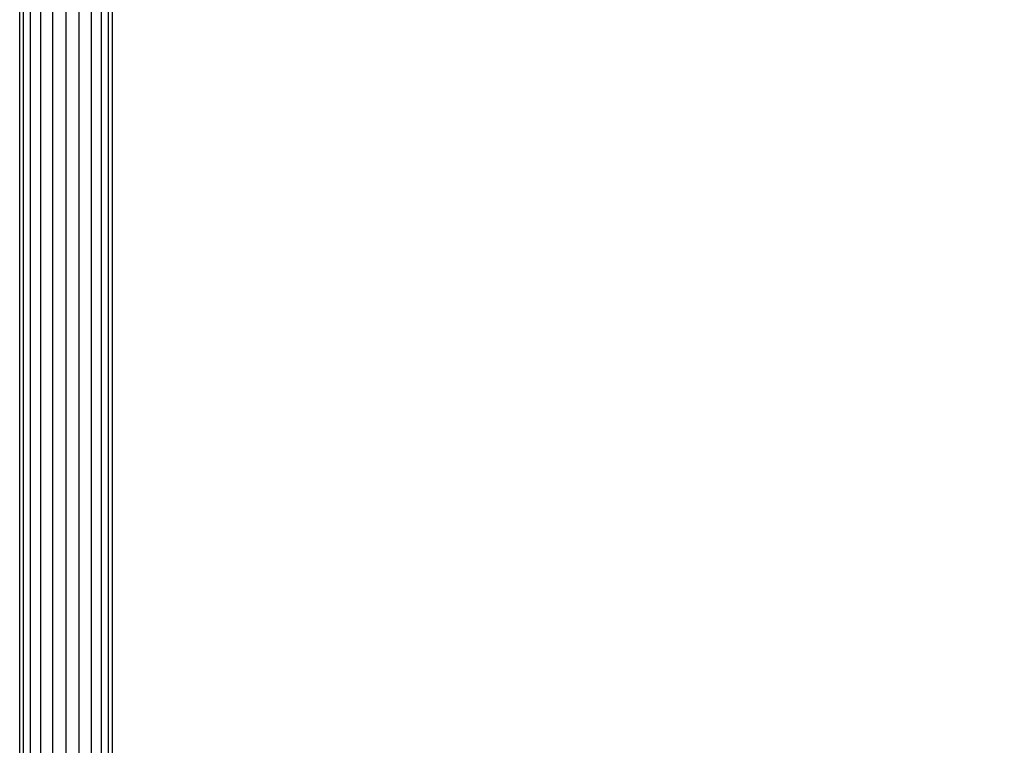
# Model space of a CAD drawing. Units: millimetres. Extents: x 0 to 291, y 0 to 204.
# Drawn here: x 123 to 142, y 144 to 158 of the extents above; entities that cross this region are included whole.
import ezdxf
from ezdxf.enums import TextEntityAlignment as Align

# ---------------------------------------------------------------- set-up
doc = ezdxf.new("R2010")
doc.units = ezdxf.units.MM
doc.layers.add('Predeterminado', color=7, linetype='Continuous')
doc.styles.add('SEACAD_Arial', font='arial.ttf')
doc.dimstyles.new('ISO', dxfattribs={"dimtxt": 3.125, "dimasz": 3.125, "dimexe": 1.5625, "dimexo": 0, "dimgap": 0.78125, "dimtad": 0, "dimdec": 0, "dimlfac": 100.017483, "dimrnd": 10, "dimtxsty": 'SEACAD_Arial', "dimblk1": '_SE_FILLED', "dimblk2": '_SE_FILLED', "dimsah": 1, "dimcen": 1.5625, "dimadec": 1, "dimazin": 0, "dimtfac": 0.5, "dimtdec": 4, "dimtmove": 0, "dimatfit": 3, "dimfxl": 1, "dimarcsym": 0})

# ---------------------------------------------------------------- blocks, each defined once
blk = doc.blocks.new('A$C429A5B92')
at = {"color": 7, "linetype": 'Continuous'}
for p, q in [((3421.8, 1272.82), (3421.8, 2899.12)), ((3428.27, 1965.6), (3428.27, 2901.21)), ((3431.64, 1974.6), (3431.64, 2903.47)), ((3401.89, 2.32), (3401.89, 2895.46)), ((3412.77, 2.32), (3412.77, 2898.21)), ((3390.05, 2.32), (3390.05, 2886.14)), ((3367.33, 2.32), (3367.33, 2873.82)), ((3378.21, 2.32), (3378.21, 2879.2)), ((3348.46, 1974.08), (3348.46, 2867.61)), ((3351.83, 1966.62), (3351.83, 2868.33)), ((3358.3, 2.32), (3358.3, 2870.24))]:
    blk.add_line(p, q, dxfattribs=at)
blk = doc.blocks.new('DMBLK38')
at = {"layer": 'Predeterminado', "linetype": 'Continuous'}
for points in [[(125.653, 175.886), (122.528, 175.365), (125.653, 174.844)], [(140.993, 175.886), (140.993, 174.844), (144.118, 175.365)]]:
    blk.add_hatch(color=7, dxfattribs=at).paths.add_polyline_path(points)
at = {"layer": 'Predeterminado', "color": 7, "linetype": 'Continuous'}
for p, q in [((122.528, 161.309), (122.528, 176.927)), ((144.118, 157.42), (144.118, 176.927)), ((122.528, 175.365), (127.338, 175.365)), ((139.308, 175.365), (144.118, 175.365))]:
    blk.add_line(p, q, dxfattribs=at)
at = {"layer": 'Predeterminado', "color": 7, "linetype": 'Continuous', "style": 'SEACAD_Arial'}
blk.add_text('1000', height=3.125, dxfattribs=at).set_placement((128.432, 176.927), align=Align.TOP_LEFT)
blk = doc.blocks.new('_SE_FILLED')
at = {"color": 0}
blk.add_line((0, 0), (-1, 0), dxfattribs=at)
blk.add_solid([(0, 0), (-1, -0.1665), (-1, 0.1665), (0, 0)], dxfattribs=at)

msp = doc.modelspace()

# ---------------------------------------------------------------- block references
at = {"color": 7, "xscale": 0.0216, "yscale": 0.0216, "zscale": 0.0216}
msp.add_blockref('A$C429A5B92', (50.20118, 99.36874), dxfattribs=at)

# ---------------------------------------------------------------- dimensions: what is measured, and where the dimension line sits
at = {"layer": 'Predeterminado', "color": 7, "linetype": 'Continuous'}
dim = msp.add_linear_dim(base=(144.11802, 175.36468), p1=(122.52795, 161.30911), p2=(144.11802, 157.41993), text='\\A1;<>', dimstyle='ISO', override={"dimdec": 2, "dimlfac": 46.31774, "dimrnd": 0, "dimtdec": 2}, dxfattribs=at)
dim.commit()
dim.dimension.update_dxf_attribs({"geometry": 'DMBLK38', "text_midpoint": (133.32299, 175.36468), "dimtype": 160})

doc.saveas('drawing.dxf')
